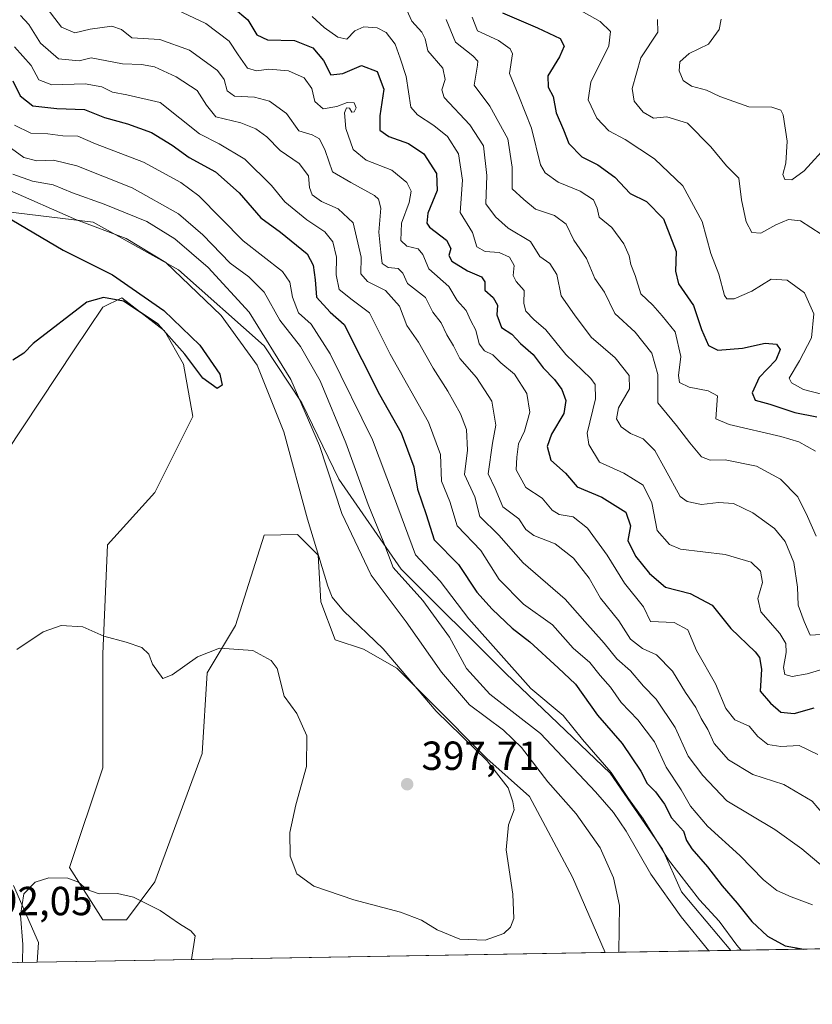
# Model space of a CAD drawing. Units: metres. Extents: x 618778 to 622282, y 4664654 to 4667036.
# Drawn here: x 619420 to 619615, y 4664664 to 4664906 of the extents above; entities that cross this region are included whole.
import ezdxf

# ---------------------------------------------------------------- set-up
doc = ezdxf.new("R2010")
doc.units = ezdxf.units.M
doc.header["$MEASUREMENT"] = 0
for name, color, linetype, lineweight in [('Comarca CxS', 21, 'Continuous', 0), ('Comunidad Autónoma CxS', 142, 'Continuous', 0), ('Cultivos herbáceos CxS', 92, 'Continuous', 0), ('Curva de nivel maestra', 30, 'Continuous', 30), ('Curva de nivel normal', 30, 'Continuous', 0), ('Espacio natural protegido CxS', 121, 'Continuous', 0), ('Matorral CxS', 135, 'Continuous', 0), ('Municipio CxS', 4, 'Continuous', 0), ('Provincia CxS', 1, 'Continuous', 0), ('Punto de cota en terreno', 7, 'Continuous', 0), ('Rótulo de punto de cota en terreno', 7, 'Continuous', 0), ('Suelo desnudo CxS', 253, 'Continuous', 0)]:
    doc.layers.add(name, color=color, linetype=linetype, lineweight=lineweight)
doc.styles.add('Style-Arial', font='txt')

# ---------------------------------------------------------------- blocks, each defined once
blk = doc.blocks.new('*U7')
at = {"layer": 'Cultivos herbáceos CxS', "color": 92, "linetype": 'Continuous', "lineweight": 0}
blk.add_polyline3d([(619412.1557, 4664793.382300001, 398.4385000000038), (619433.2319, 4664825.012900001, 399.5736000000034), (619440.2569000004, 4664835.5569, 399.9416999999958), (619444.9407000003, 4664837.899700001, 400.0409999999974), (619455.4785000002, 4664829.699100001, 399.880799999999), (619460.1617000002, 4664821.4981, 399.9508999999962), (619462.5034999996, 4664808.612299999, 399.5035000000062), (619453.1363000004, 4664789.8683, 398.0492999999988), (619441.4275000002, 4664776.9815, 396.9260999999969), (619440.2562999995, 4664750.0371, 394.8004999999976), (619440.2559000002, 4664721.9213, 392.8708999999944), (619432.0598999998, 4664697.319700001, 390.3761999999988), (619440.2556999996, 4664684.4331, 389.5013999999938), (619446.1105000004, 4664684.4329, 389.625), (619453.1355, 4664693.8047, 390.9383999999991), (619464.8448999999, 4664725.435699999, 393.7924999999959), (619466.0163000004, 4664745.351100001, 394.9470000000001), (619473.0409000004, 4664757.066099999, 395.4888999999966), (619480.0663000002, 4664779.3247, 396.5179999999964), (619488.3000999996, 4664779.485900001, 396.1619999999967), (619493.4168999996, 4664774.365900001, 395.3773999999976), (619494.1167000001, 4664762.923900001, 395.5699000000022), (619497.6297000004, 4664753.552100001, 396.2617999999929), (619504.6546999998, 4664751.208900001, 396.1160999999993), (619512.8504999997, 4664746.5233, 395.4063000000024), (619521.0465000002, 4664738.3225, 394.3993999999948), (619535.0970999999, 4664724.264699999, 394.4633000000031), (619545.6349, 4664714.892899999, 393.5556999999972), (619556.1727, 4664694.977299999, 393.297900000005), (619564.2573999995, 4664676.3728, 391.396900000007), (619424.0811999999, 4664673.978, 389.6429999999964), (619424.4151, 4664678.817500001, 389.7375000000029), (619418.2698999997, 4664692.951300001, 390.9814999999944)], dxfattribs=at)
blk = doc.blocks.new('*U12')
at = {"layer": 'Matorral CxS', "color": 135, "linetype": 'Continuous', "lineweight": 0}
for points in [[(619418.2698999997, 4664692.951300001, 390.9814999999944), (619424.4151, 4664678.817500001, 389.7375000000029), (619424.0811999999, 4664673.978, 389.6429999999964), (619316.7452999996, 4664672.144200001, 386.5562999999966)], [(619408.6476999996, 4664860.045299999, 400.0755999999965), (619437.9194999998, 4664856.531300001, 392.8549999999959), (619458.9949000003, 4664844.8157, 394.113400000002), (619480.0707, 4664826.071900001, 391.8825999999972), (619489.4375, 4664812.0145, 391.2207999999956), (619498.5343000004, 4664793.137499999, 389.6119000000036), (619513.8838999998, 4664770.9531, 384.9465000000055), (619539.7843000004, 4664745.239499999, 380.9814999999944), (619565.5438999999, 4664720.637900001, 380.4676000000036), (619578.4225000005, 4664701.894099999, 380.5385999999999), (619583.1064999999, 4664691.350500001, 382.2851999999984), (619595.3241999998, 4664676.9036, 382.2082999999984), (619564.2573999995, 4664676.3728, 391.396900000007), (619556.1727, 4664694.977299999, 393.297900000005), (619545.6349, 4664714.892899999, 393.5556999999972), (619535.0970999999, 4664724.264699999, 394.4633000000031), (619521.0465000002, 4664738.3225, 394.3993999999948), (619512.8504999997, 4664746.5233, 395.4063000000024), (619504.6546999998, 4664751.208900001, 396.1160999999993), (619497.6297000004, 4664753.552100001, 396.2617999999929), (619494.1167000001, 4664762.923900001, 395.5699000000022), (619493.4168999996, 4664774.365900001, 395.3773999999976), (619488.3000999996, 4664779.485900001, 396.1619999999967), (619480.0663000002, 4664779.3247, 396.5179999999964), (619473.0409000004, 4664757.066099999, 395.4888999999966), (619466.0163000004, 4664745.351100001, 394.9470000000001), (619464.8448999999, 4664725.435699999, 393.7924999999959), (619453.1355, 4664693.8047, 390.9383999999991), (619446.1105000004, 4664684.4329, 389.625), (619440.2556999996, 4664684.4331, 389.5013999999938), (619432.0598999998, 4664697.319700001, 390.3761999999988), (619440.2559000002, 4664721.9213, 392.8708999999944), (619440.2562999995, 4664750.0371, 394.8004999999976), (619441.4275000002, 4664776.9815, 396.9260999999969), (619453.1363000004, 4664789.8683, 398.0492999999988), (619462.5034999996, 4664808.612299999, 399.5035000000062), (619460.1617000002, 4664821.4981, 399.9508999999962), (619455.4785000002, 4664829.699100001, 399.880799999999), (619444.9407000003, 4664837.899700001, 400.0409999999974), (619440.2569000004, 4664835.5569, 399.9416999999958), (619433.2319, 4664825.012900001, 399.5736000000034), (619412.1557, 4664793.382300001, 398.4385000000038)]]:
    blk.add_polyline3d(points, dxfattribs=at)
blk = doc.blocks.new('5PATER')
at = {"layer": 'Punto de cota en terreno', "linetype": 'Continuous', "lineweight": 0}
h = blk.add_hatch(color=51, dxfattribs=at)
edge = h.paths.add_edge_path()
edge.add_ellipse((0, 0), major_axis=(-0.1095731443231308, -0.1110710700762829), ratio=0.9994222409660322, start_angle=0, end_angle=360)

msp = doc.modelspace()

# ---------------------------------------------------------------- linework, layer by layer
at = {"layer": 'Comarca CxS', "color": 21, "linetype": 'Continuous', "lineweight": 0, "flags": 128}
msp.add_lwpolyline([(622261.2900009046, 4664722.449983361), (618817.2100008794, 4664663.60998336), (618794.8877664532, 4665989.940247747), (618778.2800008791, 4666976.729983338), (619032.835599999, 4666981.0803), (619594.5478033484, 4666990.679898063), (622221.2500009035, 4667035.569983339)], close=True, dxfattribs=at)
at = {"layer": 'Comunidad Autónoma CxS', "color": 142, "linetype": 'Continuous', "lineweight": 0, "flags": 128}
msp.add_lwpolyline([(622261.2900009046, 4664722.449983361), (618817.2100008794, 4664663.60998336), (618794.8877664532, 4665989.940247747), (618778.2800008791, 4666976.729983338), (619032.835599999, 4666981.0803), (619594.5478033484, 4666990.679898063), (622221.2500009035, 4667035.569983339)], close=True, dxfattribs=at)
at = {"layer": 'Cultivos herbáceos CxS', "color": 92, "linetype": 'Continuous', "lineweight": 0, "extrusion": (-0.01250747127802728, -0.0002136801457645978, 0.9999217556904263), "elevation": -8354.564606187574, "flags": 128}
msp.add_lwpolyline([(619520.689551339, 4664674.694088087), (619380.5022792831, 4664672.299288032)], dxfattribs=at)
at = {"layer": 'Cultivos herbáceos CxS', "color": 92, "linetype": 'Continuous', "lineweight": 0}
for points in [[(619564.2573999995, 4664676.3729, 391.396900000007), (619556.1727, 4664694.977299999, 393.297900000005), (619545.6349, 4664714.892899999, 393.5556999999972), (619535.0970999999, 4664724.264699999, 394.4633000000031), (619521.0465000002, 4664738.3225, 394.3993999999948), (619512.8504999997, 4664746.5233, 395.4063000000024), (619504.6546999998, 4664751.208900001, 396.1160999999993), (619497.6297000004, 4664753.552100001, 396.2617999999929), (619494.1167000001, 4664762.923900001, 395.5699000000022), (619493.4168999996, 4664774.365900001, 395.3773999999976), (619488.3000999996, 4664779.485900001, 396.1619999999967), (619480.0663000002, 4664779.3247, 396.5179999999964), (619473.0409000004, 4664757.066099999, 395.4888999999966), (619466.0163000004, 4664745.351100001, 394.9470000000001), (619464.8448999999, 4664725.435699999, 393.7924999999959), (619453.1355, 4664693.8047, 390.9383999999991), (619446.1105000004, 4664684.4329, 389.625), (619440.2556999996, 4664684.4331, 389.5013999999938), (619432.0598999998, 4664697.319700001, 390.3761999999988), (619440.2559000002, 4664721.9213, 392.8708999999944), (619440.2562999995, 4664750.0371, 394.8004999999976), (619441.4275000002, 4664776.9815, 396.9260999999969), (619453.1363000004, 4664789.8683, 398.0492999999988), (619462.5034999996, 4664808.612299999, 399.5035000000062), (619460.1617000002, 4664821.4981, 399.9508999999962), (619455.4785000002, 4664829.699100001, 399.880799999999), (619444.9407000003, 4664837.899700001, 400.0409999999974), (619440.2569000004, 4664835.5569, 399.9416999999958), (619433.2319, 4664825.012900001, 399.5736000000034), (619412.1557, 4664793.382300001, 398.4385000000038)], [(619418.2698999997, 4664692.951300001, 390.9814999999944), (619424.4151, 4664678.817500001, 389.7375000000029), (619424.0811999999, 4664673.9781, 389.6429999999964)]]:
    msp.add_polyline3d(points, dxfattribs=at)
at = {"layer": 'Curva de nivel maestra', "color": 30, "linetype": 'Continuous', "lineweight": 30, "flags": 128}
for points, elevation in [([(619472.5599999996, 4664909.420100001), (619476.04, 4664906.4101), (619478.2800000003, 4664902.7301), (619480.9299999997, 4664901.550100001), (619487.5899999999, 4664901.360099999), (619492.1399999997, 4664899.5601), (619494.7800000003, 4664896.390100001), (619496.5999999996, 4664892.9001), (619499.5499999998, 4664893.220100001), (619504.1500000004, 4664895.170100001), (619508.0300000003, 4664893.7401), (619509.6799999997, 4664889.360099999), (619508.6200000001, 4664882.780099999), (619508.6399999997, 4664879.270099999), (619510.8399999999, 4664877.6601), (619515.75, 4664875.920100001), (619519.5199999996, 4664873.360099999), (619522.6799999997, 4664868.540100001), (619522.7999999998, 4664864.380100001), (619520.5300000003, 4664858.790100001), (619520.2300000006, 4664856.3201), (619520.9100000003, 4664855.3101), (619525.1200000001, 4664852.140100001), (619526.2100000001, 4664850.050100001), (619525.6500000004, 4664848.280099999), (619526.4600000001, 4664846.960100001), (619530.3200000003, 4664844.5001), (619533.7800000003, 4664843.040100001), (619534.54, 4664841.790100001), (619534.5599999996, 4664839.7401), (619536.6399999997, 4664837.960100001), (619537.7199999997, 4664836.040100001), (619537.5, 4664833.700099999), (619538.6600000003, 4664830.540100001), (619541.25, 4664828.9301), (619543.3600000005, 4664826.620100001), (619546.5300000003, 4664823.870100001), (619549, 4664820.600099999), (619551.75, 4664817.770099999), (619553.5499999998, 4664815.2301), (619554.5999999996, 4664812.530099999), (619554.0800000001, 4664809.360099999), (619551.0099999999, 4664804.2601), (619549.9199999999, 4664801.1801), (619550.8399999999, 4664797.860099999), (619554.4800000006, 4664794.640100001), (619557.3300000001, 4664791.290100001), (619563.4100000003, 4664788.720100001), (619569.3600000005, 4664785.030099999), (619570.5099999999, 4664781.620100001), (619569.8700000001, 4664778.040100001), (619571.7400000002, 4664774.190099999), (619575.2100000001, 4664769.9001), (619579.1399999997, 4664766.520099999), (619585.2699999996, 4664764.960100001), (619590.6900000004, 4664762.040100001), (619595.29, 4664756.270099999), (619601.3300000001, 4664750.550100001), (619602.4000000004, 4664749.120100001), (619602.8499999996, 4664746.280099999), (619602.5199999996, 4664740.850099999), (619605.04, 4664737.9101), (619607.6500000004, 4664735.670100001), (619610.9000000004, 4664735.370100001), (619615.8700000001, 4664736.780099999)], 350), ([(619538.9199999999, 4664908.140100001), (619547.5599999996, 4664904.450099999), (619553.1600000003, 4664901.840100001), (619554.1100000005, 4664899.920100001), (619552.9699999997, 4664897.360099999), (619550.1200000001, 4664892.6601), (619550.2000000002, 4664889.8301), (619551.4600000001, 4664887.5601), (619552.2000000002, 4664883.4901), (619553.9900000002, 4664879.300100001), (619555.29, 4664875.9101), (619558.5499999998, 4664872.6501), (619562.4699999997, 4664870.6501), (619566.6600000003, 4664867.6501), (619570.4600000001, 4664863.590100001), (619574.5099999999, 4664861.6501), (619578.6900000004, 4664857.370100001), (619581.7800000003, 4664849.290100001), (619581.6399999997, 4664844.420100001), (619582.3600000005, 4664841.370100001), (619586.04, 4664835.9801), (619588.0800000001, 4664830.040100001), (619589.7599999999, 4664826.100099999), (619592.1100000005, 4664824.9801), (619598.1500000004, 4664825.4301), (619603.7800000003, 4664826.690099999), (619606.5800000001, 4664826.440099999), (619607.4800000006, 4664825.1601), (619606.3899999997, 4664822.540100001), (619602.2999999998, 4664818.190099999), (619600.5899999999, 4664814.440099999), (619601.29, 4664812.6501), (619604.9400000004, 4664811.620100001), (619611.0700000003, 4664809.5801), (619616.5199999996, 4664808.520099999)], 325), ([(619418.0499999998, 4664891.4001), (619419.9000000004, 4664887.720100001), (619422.9900000002, 4664885.2601), (619428.9400000004, 4664884.5701), (619435.7599999999, 4664884.340100001), (619440.6799999997, 4664882.3201), (619446.3600000005, 4664880.8101), (619452.2699999996, 4664878.6501), (619457.4000000004, 4664875.540100001), (619461.6200000001, 4664872.5101), (619468.0700000003, 4664868.9901), (619473.9699999997, 4664863.7401), (619479.2599999999, 4664857.6501), (619484.0999999996, 4664854.100099999), (619490.7000000002, 4664848.710100001), (619492.2000000002, 4664845.9101), (619492.6600000003, 4664842.3301), (619493.04, 4664838.040100001), (619496.3600000005, 4664834.360099999), (619499.8600000005, 4664831.3301), (619508.54, 4664814.040100001), (619513.8799999999, 4664804.610099999), (619517.04, 4664796.1801), (619517.9800000006, 4664790.6501), (619520.1100000005, 4664784.390100001), (619522.0700000003, 4664778.1601), (619528.1100000005, 4664772.0601), (619532.5599999996, 4664765.2401), (619536.4199999999, 4664761.100099999), (619541.3399999999, 4664756.360099999), (619545.6600000003, 4664753.0001), (619552.6299999999, 4664746.630100001), (619556.9199999999, 4664742.5701), (619562.4100000003, 4664734.920100001), (619568.4699999997, 4664727.940099999), (619573.0700000003, 4664721.090100001), (619574.6699999999, 4664718.100099999), (619576.6799999997, 4664716.020099999), (619578.9299999997, 4664712.940099999), (619580.6200000001, 4664709.640100001), (619583.6100000005, 4664706.300100001), (619584.3399999999, 4664704.020099999), (619585.6200000001, 4664701.960100001), (619589.5300000003, 4664697.540100001), (619593.1399999997, 4664692.8201), (619596.8799999999, 4664688.530099999), (619600.4600000001, 4664684.0701), (619604.3300000001, 4664680.380100001), (619608.6600000003, 4664678.040100001), (619613.2747999998, 4664677.2105)], 375), ([(619414.0899999999, 4664859.220100001), (619430.4699999997, 4664849.6601)], 400), ([(619430.4699999997, 4664849.6601), (619442.7000000002, 4664843.5101), (619455.3200000003, 4664834.7601), (619464.2199999997, 4664826.170100001), (619469.1299999999, 4664819.030099999), (619469.7199999997, 4664816.340100001), (619468.5300000003, 4664815.5101), (619464.9299999997, 4664818.100099999), (619460.5099999999, 4664824.0101), (619453.9299999997, 4664831.4001), (619445.3600000005, 4664837.040100001), (619440.4199999999, 4664837.940099999), (619436.3399999999, 4664836.8101), (619423.1100000005, 4664826.610099999), (619420.7699999996, 4664824.2601), (619418.04, 4664822.5101)], 400), ([(619613.2747999998, 4664677.2105), (619613.2759999996, 4664677.210300001)], 375)]:
    msp.add_lwpolyline(points, dxfattribs=dict(at, elevation=elevation))
at = {"layer": 'Curva de nivel normal', "color": 30, "linetype": 'Continuous', "lineweight": 0, "flags": 128}
for points, elevation in [([(619618.1600000003, 4664710.4301), (619615.3600000005, 4664713.7501), (619608.3600000005, 4664717.8201), (619600.6900000004, 4664720.3301), (619594.7400000002, 4664723.890100001), (619591.1500000004, 4664727.9301), (619589.6500000004, 4664731.390100001), (619587.9500000002, 4664734.0801), (619586.6799999997, 4664736.850099999), (619584.0800000001, 4664740.4901), (619580.8600000005, 4664745.780099999), (619576.9500000002, 4664749.840100001), (619573.4600000001, 4664751.340100001), (619570.5300000003, 4664753.710100001), (619567.6699999999, 4664758.220100001), (619563.0800000001, 4664763.7601), (619560.3499999996, 4664768.700099999), (619556.4400000004, 4664773.690099999), (619551.9199999999, 4664777.1601), (619546.6600000003, 4664779.2301), (619544.7199999997, 4664780.7301), (619542.9900000002, 4664783.340100001), (619538.9900000002, 4664786.340100001), (619537.1399999997, 4664790.8201), (619535.4199999999, 4664794.4801), (619536.4699999997, 4664802.040100001), (619537.3099999996, 4664806.450099999), (619536.2800000003, 4664812.4001), (619532.5499999998, 4664818.2301), (619528.3899999997, 4664822.940099999), (619526.8200000003, 4664826.0101), (619525.1699999999, 4664828.720100001), (619523.8300000001, 4664831.6801), (619521.7400000002, 4664834.340100001), (619519.9400000004, 4664837.970100001), (619515.5, 4664841.450099999), (619514.3399999999, 4664843.940099999), (619513.2199999997, 4664845.090100001), (619510.6799999997, 4664845.360099999), (619509.2199999997, 4664846.350099999), (619508.8700000001, 4664849.110099999), (619508.3899999997, 4664854.0601), (619508.9000000004, 4664860.0101), (619508.3300000001, 4664862.200099999), (619507.2999999998, 4664863.090100001), (619501.5099999999, 4664866.290100001), (619497, 4664868.970100001), (619495.1900000004, 4664874.190099999), (619493.7400000002, 4664877.120100001), (619491.9199999999, 4664878.120100001), (619488.6600000003, 4664879.090100001), (619485.6299999999, 4664883.3101), (619481.4600000001, 4664886.370100001), (619477.7300000006, 4664887.350099999), (619472.75, 4664887.6601), (619470.9800000006, 4664888.960100001), (619470.2000000002, 4664891.710100001), (619468.5800000001, 4664893.950099999), (619461.6399999997, 4664898.960100001), (619454.3700000001, 4664901.630100001), (619447.4500000002, 4664902.0001), (619444.8600000005, 4664904.0701), (619442.5499999998, 4664904.880100001), (619437.1600000003, 4664904.1601), (619433.3799999999, 4664903.280099999), (619430.0599999996, 4664904.610099999), (619425.7199999997, 4664910.280099999)], 360), ([(619514.8799999999, 4664909.7301), (619516.5899999999, 4664906.140100001), (619519.04, 4664903.4301), (619519.8399999999, 4664901.7401), (619520.4900000002, 4664898.770099999), (619524.2000000002, 4664894.5601), (619524.79, 4664891.710100001), (619523.9800000006, 4664889.1501), (619524.5099999999, 4664887.3201), (619530.8600000005, 4664880.530099999), (619534.25, 4664875.4001), (619535.0800000001, 4664868.0601), (619534.8399999999, 4664861.040100001), (619537.1799999997, 4664857.890100001), (619540.3600000005, 4664855.100099999), (619545.8600000005, 4664851.790100001), (619548.1600000003, 4664848.0701), (619550.6399999997, 4664846.3201), (619552.3300000001, 4664843.600099999), (619553.4199999999, 4664838.4101), (619556.6699999999, 4664833.710100001), (619560.7999999998, 4664828.210100001), (619566.7300000006, 4664823.110099999), (619570.1600000003, 4664818.7301), (619570.2699999996, 4664815.420100001), (619567.5800000001, 4664810.710100001), (619567.0599999996, 4664808.040100001), (619568.25, 4664806.0801), (619570.5499999998, 4664804.420100001), (619573.6900000004, 4664803.0801), (619576.5300000003, 4664800.210100001), (619579.04, 4664795.640100001), (619582.7699999996, 4664788.890100001), (619584.4699999997, 4664787.630100001), (619588.0300000003, 4664786.890100001), (619592.2599999999, 4664787.4001), (619595.9699999997, 4664787.120100001), (619600.6799999997, 4664784.860099999), (619606.0499999998, 4664780.940099999), (619608.7199999997, 4664777.7401), (619610.8300000001, 4664772.5701), (619611.7800000003, 4664766.5001), (619611.9199999999, 4664762.040100001), (619613.3499999996, 4664758.030099999), (619614.8899999997, 4664754.700099999), (619618.8899999997, 4664754.9101)], 340), ([(619618.5800000001, 4664697.130100001), (619612.7999999998, 4664701.9301), (619606.1299999999, 4664706.7601), (619594.2599999999, 4664713.7601), (619588.3799999999, 4664720.030099999), (619584.7599999999, 4664724.850099999), (619581.5599999996, 4664731.9001), (619576.8700000001, 4664738.880100001), (619573.75, 4664742.100099999), (619570.5, 4664745.840100001), (619567.1200000001, 4664748.800100001), (619564.04, 4664752.720100001), (619559.25, 4664758.0001), (619554.4000000004, 4664763.540100001), (619544.0300000003, 4664772.470100001), (619537.9900000002, 4664779.3201), (619533.3099999996, 4664783.940099999), (619532.0700000003, 4664788.7501), (619529.5899999999, 4664794.270099999), (619530.2699999996, 4664800.280099999), (619530.0599999996, 4664805.4001), (619528.5800000001, 4664809.2601), (619525.4199999999, 4664814.860099999), (619521.7999999998, 4664820.4901), (619518.1600000003, 4664826.920100001), (619515.3499999996, 4664831.090100001), (619513.5300000003, 4664835.8201), (619510.0599999996, 4664839.720100001), (619505.6100000005, 4664841.9101), (619503.9400000004, 4664843.8301), (619504.0599999996, 4664847.9001), (619502.0700000003, 4664856.370100001), (619498.3700000001, 4664859.840100001), (619494.29, 4664861.6601), (619491.9600000001, 4664863.290100001), (619491.2699999996, 4664865.100099999), (619491.0300000003, 4664868.0001), (619488.7400000002, 4664871.030099999), (619484.0599999996, 4664874.200099999), (619480.79, 4664877.620100001), (619478.0899999999, 4664879.540100001), (619474.3799999999, 4664881.050100001), (619468.1600000003, 4664882.5001), (619465.8799999999, 4664885.380100001), (619463.5899999999, 4664889.030099999), (619458.3700000001, 4664892.4301), (619453.04, 4664894.840100001), (619449.8399999999, 4664895.460100001), (619445.1299999999, 4664895.5701), (619437.3899999997, 4664897.0601), (619434.4299999997, 4664896.3101), (619429.3399999999, 4664896.8101), (619424.9000000004, 4664900.670100001), (619422.0300000003, 4664905.340100001), (619419.9400000004, 4664907.5101)], 365), ([(619458.5700000003, 4664908.9301), (619465.7400000002, 4664905.540100001), (619471.4900000002, 4664901.1501), (619473.6699999999, 4664897.800100001), (619476.0300000003, 4664894.540100001), (619478.1799999997, 4664893.850099999), (619481.2699999996, 4664894.280099999), (619486.1100000005, 4664893.840100001), (619489.9900000002, 4664892.170100001), (619491.8399999999, 4664889.540100001), (619492.6399999997, 4664886.280099999), (619494.6600000003, 4664884.520099999), (619498.0800000001, 4664885.050100001), (619500.5899999999, 4664886.090100001), (619502.2800000003, 4664885.950099999), (619502.7800000003, 4664884.710100001), (619502.3499999996, 4664883.7401), (619501.7300000006, 4664883.6601), (619501.1900000004, 4664884.6601), (619500.4299999997, 4664884.7501), (619499.9400000004, 4664883.5101), (619500.2699999996, 4664879.6501), (619502.0700000003, 4664874.4801), (619505.25, 4664871.850099999), (619511.5800000001, 4664869.4001), (619515.3099999996, 4664866.3301), (619516.3700000001, 4664864.1601), (619515.8700000001, 4664861.4001), (619514.04, 4664856.2601), (619513.8499999996, 4664851.9901), (619515.2800000003, 4664850.5801), (619518.0800000001, 4664849.960100001), (619519.29, 4664848.600099999), (619520.7300000006, 4664845.0701), (619525.6699999999, 4664840.6801), (619527.7199999997, 4664837.210100001), (619529.9400000004, 4664834.7601), (619531.0899999999, 4664832.220100001), (619532.3799999999, 4664829.860099999), (619533.1799999997, 4664826.530099999), (619534.5199999996, 4664824.8301), (619536.54, 4664823.790100001), (619538.5599999996, 4664821.850099999), (619541.8799999999, 4664819.0701), (619544.9000000004, 4664814.270099999), (619545.7100000001, 4664809.6501), (619544.3600000005, 4664805.020099999), (619542.8600000005, 4664801.840100001), (619542.4699999997, 4664798.5601), (619542.2999999998, 4664795.4801), (619544.7199999997, 4664791.100099999), (619548.7599999999, 4664788.5001), (619551.1600000003, 4664785.540100001), (619552.8899999997, 4664784.4001), (619556.3499999996, 4664783.890100001), (619559.9500000002, 4664781.0801), (619564.7599999999, 4664774.370100001), (619569.0099999999, 4664767.520099999), (619573.7199999997, 4664761.670100001), (619575.5, 4664758.040100001), (619581.2800000003, 4664757.7501), (619584.6600000003, 4664756.020099999), (619586.8499999996, 4664750.890100001), (619591.4800000006, 4664742.6501), (619594.04, 4664736.610099999), (619596.2699999996, 4664733.7501), (619599.8300000001, 4664732.1801), (619601.9600000001, 4664729.630100001), (619604.4100000003, 4664727.720100001), (619607.6299999999, 4664727.210100001), (619612.1799999997, 4664727.420100001), (619616.7999999998, 4664725.2501)], 355), ([(619491.9800000006, 4664907.270099999), (619494.9000000004, 4664904.5701), (619498.25, 4664902.1801), (619500.5099999999, 4664901.670100001), (619502.5199999996, 4664903.720100001), (619504.7400000002, 4664904.7401), (619507.9900000002, 4664904.460100001), (619510.2400000002, 4664903.3201), (619512.4199999999, 4664900.420100001), (619513.6399999997, 4664896.970100001), (619515.1900000004, 4664892.450099999), (619516.3200000003, 4664884.940099999), (619517.9400000004, 4664882.9801), (619521.9800000006, 4664880.370100001), (619525.3700000001, 4664877.6601), (619528.0599999996, 4664873.4101), (619529.04, 4664866.880100001), (619528.4500000002, 4664858.9301), (619531.54, 4664854.020099999), (619532.6299999999, 4664850.4901), (619534.6699999999, 4664849.340100001), (619538.0999999996, 4664849.020099999), (619540.6299999999, 4664847.9001), (619541.7800000003, 4664845.870100001), (619541.5599999996, 4664843.360099999), (619542.2999999998, 4664841.870100001), (619544.2800000003, 4664839.710100001), (619544.1600000003, 4664836.5001), (619544.6600000003, 4664834.5801), (619546.7000000002, 4664832.5101), (619549.6600000003, 4664830.0101), (619554.54, 4664823.890100001), (619560.7199999997, 4664818.0101), (619561.79, 4664816.4901), (619561.8600000005, 4664812.9901), (619559.8399999999, 4664804.5101), (619560.2000000002, 4664801.690099999), (619562.8600000005, 4664797.380100001), (619568.9000000004, 4664794.620100001), (619573.6299999999, 4664791.700099999), (619575.7699999996, 4664787.3201), (619577.0800000001, 4664780.4801), (619580.1799999997, 4664776.9901), (619582.9000000004, 4664775.9101), (619593.8799999999, 4664774.5601), (619600.3200000003, 4664772.6601), (619602.5999999996, 4664770.420100001), (619603.0800000001, 4664767.6501), (619601.9100000003, 4664763.7301), (619602.7199999997, 4664760.4001), (619607.3600000005, 4664755.040100001), (619608.9000000004, 4664752.5801), (619608.9400000004, 4664750.350099999), (619608.2800000003, 4664746.6501), (619608.6399999997, 4664745.0001), (619610.4600000001, 4664744.5001), (619614.1100000005, 4664745.140100001), (619621.3600000005, 4664747.2401)], 345), ([(619557.0199999996, 4664909.4001), (619563, 4664906.020099999), (619565.6200000001, 4664903.600099999), (619565.1600000003, 4664900.050100001), (619560.75, 4664891.0701), (619560.04, 4664886.720100001), (619562.1900000004, 4664882.200099999), (619565.1399999997, 4664879.090100001), (619569.1900000004, 4664876.970100001), (619576.4199999999, 4664872.140100001), (619583.4500000002, 4664865.4901), (619588.2000000002, 4664856.670100001), (619590.3300000001, 4664848.8201), (619592.3399999999, 4664843.720100001), (619593.7599999999, 4664838.440099999), (619594.3399999999, 4664837.6501), (619596.0999999996, 4664837.620100001), (619600.4400000004, 4664839.5101), (619605.25, 4664842.450099999), (619609.2000000002, 4664842.220100001), (619613.4500000002, 4664839.130100001), (619615.8099999996, 4664833.950099999), (619615.2000000002, 4664828.040100001), (619612.2699999996, 4664822.340100001), (619609.7199999997, 4664818.050100001), (619610.2999999998, 4664816.9301), (619613.2100000001, 4664815.2401), (619617.9600000001, 4664814.0601)], 320), ([(619525.0099999999, 4664906.530099999), (619527.3600000005, 4664900.9101), (619531.5700000003, 4664897.5801), (619532.8499999996, 4664896.2401), (619532.7699999996, 4664895.2501), (619531.9000000004, 4664890.370100001), (619535.7699999996, 4664885.140100001), (619540.2199999997, 4664877.110099999), (619541.3499999996, 4664870.140100001), (619541.3200000003, 4664864.7601), (619544.2300000006, 4664862.1501), (619547.0800000001, 4664859.7601), (619551.7699999996, 4664858.170100001), (619554.6200000001, 4664856.050100001), (619556.5599999996, 4664852.0801), (619559.6799999997, 4664847.550100001), (619561.6799999997, 4664842.6501), (619564.0700000003, 4664839.2401), (619566.6900000004, 4664834.030099999), (619571.6699999999, 4664829.370100001), (619575.7999999998, 4664824.220100001), (619577.2599999999, 4664818.960100001), (619577.2999999998, 4664811.9801), (619581.8399999999, 4664806.420100001), (619585.1299999999, 4664802.0801), (619588.0700000003, 4664798.690099999), (619590.1699999999, 4664797.860099999), (619593.8499999996, 4664797.950099999), (619601.6299999999, 4664796.350099999), (619607.5499999998, 4664793.130100001), (619611.8600000005, 4664788.7601), (619614.2300000006, 4664783.970100001), (619616.3600000005, 4664779.0601)], 335.0000000000001), ([(619531.4500000002, 4664907.130100001), (619532.7999999998, 4664903.7401), (619537.9800000006, 4664901.390100001), (619540.8399999999, 4664899.3301), (619541.4199999999, 4664898.030099999), (619540.6500000004, 4664893.2301), (619542.9600000001, 4664887.600099999), (619546.0999999996, 4664879.690099999), (619548.3300000001, 4664870.690099999), (619549.4800000006, 4664868.720100001), (619552.6399999997, 4664866.370100001), (619558.1100000005, 4664864.220100001), (619561.4100000003, 4664862.090100001), (619562.2599999999, 4664860.020099999), (619562.7599999999, 4664857.770099999), (619565.9199999999, 4664855.2601), (619568.8799999999, 4664851.2301), (619570.1900000004, 4664848.200099999), (619570.6100000005, 4664846.0601), (619571.6500000004, 4664843.420100001), (619573.0899999999, 4664838.880100001), (619576, 4664836.030099999), (619578.3600000005, 4664833.450099999), (619581.5099999999, 4664829.4901), (619582.9600000001, 4664823.4301), (619582.3399999999, 4664818.720100001), (619582.6399999997, 4664816.9801), (619585.0300000003, 4664815.800100001), (619589.6699999999, 4664814.940099999), (619592.0300000003, 4664813.700099999), (619591.6100000005, 4664808.040100001), (619594.8399999999, 4664806.610099999), (619607.6200000001, 4664803.640100001), (619612.0700000003, 4664802.370100001), (619616.2199999997, 4664800.0701)], 330), ([(619577.1600000003, 4664906.5701), (619577.29, 4664903.4301), (619573.0899999999, 4664897.090100001), (619570.9400000004, 4664889.540100001), (619571.4000000004, 4664886.4101), (619573.6600000003, 4664883.670100001), (619576.1799999997, 4664882.190099999), (619579.4900000002, 4664882.5001), (619584.6299999999, 4664880.9801), (619590.3899999997, 4664875.120100001), (619594.2000000002, 4664870.470100001), (619597.2999999998, 4664867.370100001), (619597.9400000004, 4664862.040100001), (619599.0800000001, 4664856.640100001), (619600.4900000002, 4664854.0001), (619602.7199999997, 4664853.840100001), (619606.3600000005, 4664855.9101), (619609.54, 4664857.220100001), (619612.4800000006, 4664856.8301), (619617.5999999996, 4664853.620100001)], 315), ([(619619.3600000005, 4664875.7401), (619613.3600000005, 4664869.210100001), (619610.3600000005, 4664867.0101), (619608.6100000005, 4664867.0701), (619608.1200000001, 4664868.270099999), (619608.8399999999, 4664871.0701), (619609.2199999997, 4664876.4901), (619608.2199999997, 4664882.9801), (619607.6200000001, 4664884.140100001), (619605.4400000004, 4664884.9001), (619599.6900000004, 4664884.960100001), (619592.5599999996, 4664887.550100001), (619589.2699999996, 4664889.0601), (619585.54, 4664890.090100001), (619583.5599999996, 4664891.450099999), (619582.54, 4664893.890100001), (619582.6799999997, 4664896.0601), (619585.0300000003, 4664898.120100001), (619589.7800000003, 4664900.450099999), (619592.3799999999, 4664904.050100001), (619592.9400000004, 4664906.620100001)], 310), ([(619615.4699999997, 4664688.1501), (619610.1399999997, 4664690.0801), (619606.6299999999, 4664691.720100001), (619603.3399999999, 4664694.3201), (619597.5099999999, 4664700.3101), (619589.5, 4664707.540100001), (619585.3600000005, 4664712.5001), (619583.0499999998, 4664716.4801), (619579.3200000003, 4664722.120100001), (619576.4400000004, 4664728.370100001), (619572.3300000001, 4664733.7601), (619568.2100000001, 4664738.030099999), (619565.5800000001, 4664741.800100001), (619563.04, 4664744.7301), (619560.5199999996, 4664747.9101), (619556.3899999997, 4664751.4301), (619551.3099999996, 4664757.200099999), (619544.1500000004, 4664762.300100001), (619538.1399999997, 4664768.370100001), (619533.5499999998, 4664775.590100001), (619527.7199999997, 4664781.6601), (619525.9699999997, 4664787.610099999), (619523.8799999999, 4664792.6501), (619523.6600000003, 4664799.210100001), (619520.6900000004, 4664807.170100001), (619511.1799999997, 4664823.9901), (619506.0899999999, 4664834.1801), (619501.79, 4664837.360099999), (619498.6200000001, 4664839.960100001), (619497.8799999999, 4664843.5601), (619497.9900000002, 4664847.9301), (619497.0300000003, 4664851.710100001), (619495.1100000005, 4664854.140100001), (619490.6299999999, 4664857.0801), (619485.2100000001, 4664861.540100001), (619481.9199999999, 4664865.590100001), (619475.3700000001, 4664872.040100001), (619468.9800000006, 4664875.850099999), (619464.1299999999, 4664878.3301), (619454.4000000004, 4664886.0701), (619446.2300000006, 4664887.960100001), (619442.6699999999, 4664888.5801), (619440.0599999996, 4664889.9301), (619435.9500000002, 4664890.690099999), (619427.7300000006, 4664890.4101), (619424.4699999997, 4664891.6601), (619422.5800000001, 4664895.1801), (619418.5, 4664899.8101)], 370), ([(619597.8589000005, 4664676.946799999), (619596.7599999999, 4664678.210100001), (619592.3799999999, 4664684.120100001), (619587.54, 4664689.4001), (619579.8899999997, 4664699.2601), (619573.6500000004, 4664709.3301), (619570.0099999999, 4664714.360099999), (619565.75, 4664720.7601), (619558.6799999997, 4664728.9301), (619553.9299999997, 4664734.860099999), (619545.9500000002, 4664741.530099999), (619530.6600000003, 4664758.700099999), (619523.5499999998, 4664767.970100001), (619517.4800000006, 4664774.5001), (619512.0599999996, 4664789.1501), (619506.8399999999, 4664802.860099999), (619496.4199999999, 4664824.090100001), (619491.7199999997, 4664831.4001), (619488.5999999996, 4664834.1801), (619487.0800000001, 4664838.0101), (619486.4100000003, 4664841.710100001), (619484.6399999997, 4664844.360099999), (619474.9400000004, 4664851.9301), (619464, 4664863.0001), (619459.5599999996, 4664866.340100001), (619450.3399999999, 4664871.350099999), (619438.5099999999, 4664875.860099999), (619434.0800000001, 4664877.7301), (619430.4500000002, 4664877.860099999), (619426.7000000002, 4664878.300100001), (619422.5300000003, 4664878.530099999), (619418.4800000006, 4664880.4801)], 380), ([(619589.8821999999, 4664676.8106), (619583.0499999998, 4664685.1601), (619575.5199999996, 4664695.700099999), (619569.4800000006, 4664706.300100001), (619566.2999999998, 4664710.9301), (619561.8700000001, 4664715.9801), (619548.3300000001, 4664730.450099999), (619535.79, 4664740.140100001), (619530.0800000001, 4664746.420100001), (619525.8700000001, 4664754.170100001), (619519.2300000006, 4664763.210100001), (619511.9800000006, 4664771.370100001), (619509.6500000004, 4664777.450099999), (619505.8099999996, 4664786.890100001), (619500.2999999998, 4664802.140100001), (619493.9100000003, 4664817.380100001), (619489.0499999998, 4664825.880100001), (619483.9400000004, 4664832.370100001), (619480.0899999999, 4664839.2501), (619476.3399999999, 4664843.090100001), (619471.7000000002, 4664846.420100001), (619465.0099999999, 4664853.380100001), (619458.9400000004, 4664858.610099999), (619447.5499999998, 4664865.040100001), (619433.8600000005, 4664870.4001), (619428.1500000004, 4664871.840100001), (619424.0300000003, 4664871.700099999), (619420.7699999996, 4664872.520099999), (619415.9400000004, 4664876.020099999)], 385), ([(619567.6338999998, 4664676.430600001), (619567.8099999996, 4664687.970100001), (619566.3399999999, 4664694.8201), (619563.04, 4664702.2401), (619557.1299999999, 4664710.610099999), (619550.1600000003, 4664718.5001), (619543.5899999999, 4664726.940099999), (619539.1900000004, 4664731.200099999), (619530.7999999998, 4664737.4801), (619523.8799999999, 4664745.5601), (619515.1799999997, 4664757.920100001), (619506.54, 4664769.470100001), (619499.2400000002, 4664784.640100001), (619493.7400000002, 4664801.4101), (619486.7100000001, 4664817.720100001), (619476.3700000001, 4664834.380100001), (619466.3200000003, 4664845.3301), (619458.0499999998, 4664852.440099999), (619451.1299999999, 4664856.670100001), (619440.6299999999, 4664861.020099999), (619432.7800000003, 4664863.790100001), (619428.0599999996, 4664865.7601), (619422.9699999997, 4664866.6501), (619418.0499999998, 4664868.390100001)], 390), ([(619419.04, 4664751.1501), (619425.5499999998, 4664755.5001), (619429.9699999997, 4664757.030099999), (619435.3499999996, 4664756.690099999), (619440.5700000003, 4664754.4001), (619446.04, 4664752.960100001), (619449.9500000002, 4664751.600099999), (619451.6699999999, 4664749.950099999), (619452.5099999999, 4664747.520099999), (619455.0700000003, 4664743.940099999), (619457.3700000001, 4664744.880100001), (619463.6600000003, 4664749.300100001), (619469.0999999996, 4664751.440099999), (619477.3399999999, 4664750.860099999), (619481.8700000001, 4664748.390100001), (619483.29, 4664746.460100001), (619485.04, 4664739.620100001), (619488.1500000004, 4664735.340100001), (619490.6200000001, 4664729.800100001), (619490.5199999996, 4664722.2301), (619487.9000000004, 4664712.8201), (619486.4699999997, 4664705.960100001), (619486.5099999999, 4664700.1801), (619488.1399999997, 4664695.8101), (619492.3899999997, 4664692.7301), (619502.2400000002, 4664689.4001), (619513.7400000002, 4664686.350099999), (619518.9000000004, 4664684.370100001), (619522.79, 4664681.940099999), (619528.3600000005, 4664679.6801), (619534.6900000004, 4664679.420100001), (619539.2800000003, 4664681.050100001), (619540.9299999997, 4664682.620100001), (619541.7300000006, 4664684.790100001), (619541.4600000001, 4664690.8101), (619539.8700000001, 4664701.6801), (619540.3799999999, 4664707.870100001), (619541.8399999999, 4664711.550100001), (619541.5099999999, 4664713.520099999), (619540.3399999999, 4664717.020099999), (619535.1399999997, 4664723.6601), (619522.5700000003, 4664735.920100001), (619509.4600000001, 4664751.290100001), (619499.6799999997, 4664760.6601), (619496.9199999999, 4664764.040100001), (619495.8399999999, 4664766.7301), (619490.7800000003, 4664783.290100001), (619485, 4664804.800100001), (619478.4000000004, 4664821.270099999), (619469.4600000001, 4664833.550100001), (619455.8700000001, 4664846.5601), (619446.0599999996, 4664852.4801), (619433.8200000003, 4664857.1501), (619416.5700000003, 4664864.670100001)], 395), ([(619420.4851000002, 4664673.9166), (619420.5599999996, 4664678.380100001), (619419.9600000001, 4664685.590100001), (619420.7999999998, 4664690.890100001), (619423.5599999996, 4664693.7401), (619426.9199999999, 4664694.8101), (619431.6799999997, 4664694.7401), (619434.2599999999, 4664693.7301), (619436.2999999998, 4664691.970100001), (619439.3799999999, 4664690.890100001), (619443.8799999999, 4664690.940099999), (619447.8200000003, 4664690.0001), (619454.4500000002, 4664686.790100001), (619459.2100000001, 4664683.4901), (619462.0199999996, 4664681.7601), (619463.0700000003, 4664680.520099999), (619462.1837999999, 4664674.629100001)], 390)]:
    msp.add_lwpolyline(points, dxfattribs=dict(at, elevation=elevation))
at = {"layer": 'Espacio natural protegido CxS', "color": 121, "linetype": 'Continuous', "lineweight": 0, "flags": 128}
msp.add_lwpolyline([(622261.2900009046, 4664722.449983361), (618817.2100008794, 4664663.60998336), (618794.8877664532, 4665989.940247747)], dxfattribs=at)
msp.add_lwpolyline([(622261.2900009046, 4664722.449983361), (618817.2100008794, 4664663.60998336), (618794.8877664532, 4665989.940247747)], dxfattribs=at)
at = {"layer": 'Matorral CxS', "color": 135, "linetype": 'Continuous', "lineweight": 0, "extrusion": (0.2835441207484976, 0.004844567811695394, 0.9589469546078551), "elevation": 198647.4724846196, "flags": 128}
msp.add_lwpolyline([(4653411.474281282, -670380.4587961705), (4653411.474281281, -670348.0572810693)], dxfattribs=at)
at = {"layer": 'Matorral CxS', "color": 135, "linetype": 'Continuous', "lineweight": 0, "extrusion": (-0.02873711872078909, -0.0004909646100523486, 0.9995868831479229), "elevation": -19701.1711658061, "flags": 128}
msp.add_lwpolyline([(-4653412.228498475, 698738.9788856381), (-4653412.228498475, 698631.5829547646)], dxfattribs=at)
at = {"layer": 'Matorral CxS', "color": 135, "linetype": 'Continuous', "lineweight": 0}
for points in [[(619595.3240999999, 4664676.903700001, 382.2084000000032), (619583.1064999999, 4664691.350500001, 382.2851999999984), (619578.4225000005, 4664701.894099999, 380.5385999999999), (619565.5438999999, 4664720.637900001, 380.4676000000036), (619539.7843000004, 4664745.239499999, 380.9814999999944), (619513.8838999998, 4664770.9531, 384.9465000000055), (619498.5343000004, 4664793.137499999, 389.6119000000036), (619489.4375, 4664812.0145, 391.2207999999956), (619480.0707, 4664826.071900001, 391.8825999999972), (619458.9949000003, 4664844.8157, 394.113400000002), (619437.9194999998, 4664856.531300001, 392.8549999999959), (619408.6476999996, 4664860.045299999, 400.0755999999965), (619394.5965, 4664868.2465, 398.8151999999973), (619379.5377000002, 4664869.615300001, 396.4241999999941), (619364.1535, 4664836.615700001, 397.5822000000044), (619353.6155000003, 4664826.0715, 394.4250000000029), (619337.2235000003, 4664822.557499999, 387.7995999999985), (619326.6857000003, 4664810.841700001, 384.7456999999995), (619313.8053000001, 4664789.755100001, 387.024900000004)], [(619564.2573999995, 4664676.3729, 391.396900000007), (619556.1727, 4664694.977299999, 393.297900000005), (619545.6349, 4664714.892899999, 393.5556999999972), (619535.0970999999, 4664724.264699999, 394.4633000000031), (619521.0465000002, 4664738.3225, 394.3993999999948), (619512.8504999997, 4664746.5233, 395.4063000000024), (619504.6546999998, 4664751.208900001, 396.1160999999993), (619497.6297000004, 4664753.552100001, 396.2617999999929), (619494.1167000001, 4664762.923900001, 395.5699000000022), (619493.4168999996, 4664774.365900001, 395.3773999999976), (619488.3000999996, 4664779.485900001, 396.1619999999967), (619480.0663000002, 4664779.3247, 396.5179999999964), (619473.0409000004, 4664757.066099999, 395.4888999999966), (619466.0163000004, 4664745.351100001, 394.9470000000001), (619464.8448999999, 4664725.435699999, 393.7924999999959), (619453.1355, 4664693.8047, 390.9383999999991), (619446.1105000004, 4664684.4329, 389.625), (619440.2556999996, 4664684.4331, 389.5013999999938), (619432.0598999998, 4664697.319700001, 390.3761999999988), (619440.2559000002, 4664721.9213, 392.8708999999944), (619440.2562999995, 4664750.0371, 394.8004999999976), (619441.4275000002, 4664776.9815, 396.9260999999969), (619453.1363000004, 4664789.8683, 398.0492999999988), (619462.5034999996, 4664808.612299999, 399.5035000000062), (619460.1617000002, 4664821.4981, 399.9508999999962), (619455.4785000002, 4664829.699100001, 399.880799999999), (619444.9407000003, 4664837.899700001, 400.0409999999974), (619440.2569000004, 4664835.5569, 399.9416999999958), (619433.2319, 4664825.012900001, 399.5736000000034), (619412.1557, 4664793.382300001, 398.4385000000038)], [(619418.2698999997, 4664692.951300001, 390.9814999999944), (619424.4151, 4664678.817500001, 389.7375000000029), (619424.0811999999, 4664673.9781, 389.6429999999964)]]:
    msp.add_polyline3d(points, dxfattribs=at)
at = {"layer": 'Municipio CxS', "color": 4, "linetype": 'Continuous', "lineweight": 0, "flags": 128}
msp.add_lwpolyline([(622261.2900009046, 4664722.449983361), (618817.2100008794, 4664663.60998336), (618794.8877664532, 4665989.940247747)], dxfattribs=at)
at = {"layer": 'Provincia CxS', "color": 1, "linetype": 'Continuous', "lineweight": 0, "flags": 128}
msp.add_lwpolyline([(622261.2900009046, 4664722.449983361), (618817.2100008794, 4664663.60998336), (618794.8877664532, 4665989.940247747), (618778.2800008791, 4666976.729983338), (619032.835599999, 4666981.0803), (619594.5478033484, 4666990.679898063), (622221.2500009035, 4667035.569983339)], close=True, dxfattribs=at)
at = {"layer": 'Suelo desnudo CxS', "color": 253, "linetype": 'Continuous', "lineweight": 0, "extrusion": (-0.08611595967072987, -0.001471200569639673, 0.9962840343290026), "elevation": -59838.93324166328, "flags": 128}
msp.add_lwpolyline([(-4653412.74340356, 696746.6472304774), (-4653412.74340356, 696619.1703009773)], dxfattribs=at)
at = {"layer": 'Suelo desnudo CxS', "color": 253, "linetype": 'Continuous', "lineweight": 0}
for points in [[(619722.3088999996, 4664679.073000001, 393.187699999995), (619595.3241999998, 4664676.9036, 382.2082999999984), (619583.1064999999, 4664691.350500001, 382.2851999999984), (619578.4225000005, 4664701.894099999, 380.5385999999999), (619565.5438999999, 4664720.637900001, 380.4676000000036), (619539.7843000004, 4664745.239499999, 380.9814999999944), (619513.8838999998, 4664770.9531, 384.9465000000055), (619498.5343000004, 4664793.137499999, 389.6119000000036), (619489.4375, 4664812.0145, 391.2207999999956), (619480.0707, 4664826.071900001, 391.8825999999972), (619458.9949000003, 4664844.8157, 394.113400000002), (619437.9194999998, 4664856.531300001, 392.8549999999959), (619408.6476999996, 4664860.045299999, 400.0755999999965), (619394.5965, 4664868.2465, 398.8151999999973), (619379.5377000002, 4664869.615300001, 396.4241999999941), (619364.1535, 4664836.615700001, 397.5822000000044), (619353.6155000003, 4664826.0715, 394.4250000000029), (619337.2235000003, 4664822.557499999, 387.7995999999985), (619326.6857000003, 4664810.841700001, 384.7456999999995), (619313.8053000001, 4664789.755100001, 387.024900000004)], [(619595.3240999999, 4664676.903700001, 382.2084000000032), (619583.1064999999, 4664691.350500001, 382.2851999999984), (619578.4225000005, 4664701.894099999, 380.5385999999999), (619565.5438999999, 4664720.637900001, 380.4676000000036), (619539.7843000004, 4664745.239499999, 380.9814999999944), (619513.8838999998, 4664770.9531, 384.9465000000055), (619498.5343000004, 4664793.137499999, 389.6119000000036), (619489.4375, 4664812.0145, 391.2207999999956), (619480.0707, 4664826.071900001, 391.8825999999972), (619458.9949000003, 4664844.8157, 394.113400000002), (619437.9194999998, 4664856.531300001, 392.8549999999959), (619408.6476999996, 4664860.045299999, 400.0755999999965), (619394.5965, 4664868.2465, 398.8151999999973), (619379.5377000002, 4664869.615300001, 396.4241999999941), (619364.1535, 4664836.615700001, 397.5822000000044), (619353.6155000003, 4664826.0715, 394.4250000000029), (619337.2235000003, 4664822.557499999, 387.7995999999985), (619326.6857000003, 4664810.841700001, 384.7456999999995), (619313.8053000001, 4664789.755100001, 387.024900000004)]]:
    msp.add_polyline3d(points, dxfattribs=at)

# ---------------------------------------------------------------- block references
at = {"layer": 'Cultivos herbáceos CxS', "color": 92, "linetype": 'Continuous', "lineweight": 0}
msp.add_blockref('*U7', (0, 0), dxfattribs=at)
at = {"layer": 'Matorral CxS', "color": 135, "linetype": 'Continuous', "lineweight": 0}
msp.add_blockref('*U12', (0, 0), dxfattribs=at)
at = {"layer": 'Punto de cota en terreno', "color": 7, "linetype": 'Continuous', "lineweight": 0, "xscale": 10, "yscale": 10, "zscale": 10}
msp.add_blockref('5PATER', (619515.4000000004, 4664717.9, 397.7100000000065), dxfattribs=at)

# ---------------------------------------------------------------- texts
at = {"layer": 'Rótulo de punto de cota en terreno', "color": 7, "linetype": 'Continuous', "lineweight": 0, "style": 'Style-Arial'}
for s, p in [('397,71', (619518.9277999997, 4664721.427800001)), ('392,05', (619408.6178000001, 4664685.5878))]:
    msp.add_text(s, height=7.000000000000002, dxfattribs=at).set_placement(p)

doc.saveas('drawing.dxf')
